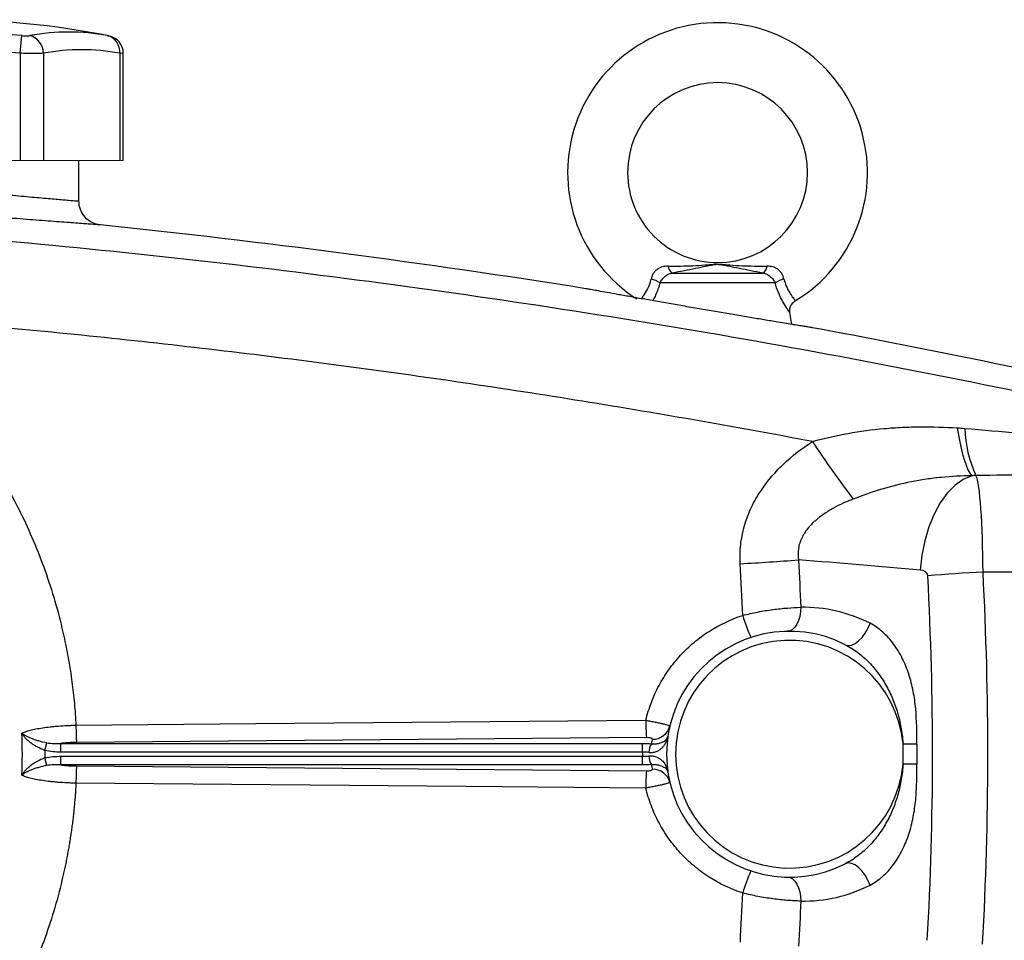
# Model space of a CAD drawing. Units: inches. Extents: x -54.3 to 42.5, y -20.5 to 32.9.
# Drawn here: x -46 to -39.5, y 4.5 to 10.5 of the extents above; entities that cross this region are included whole.
import ezdxf

# ---------------------------------------------------------------- set-up
doc = ezdxf.new("R2010")
doc.units = ezdxf.units.IN
doc.header["$MEASUREMENT"] = 0

msp = doc.modelspace()

# ---------------------------------------------------------------- linework, layer by layer
at = {"color": 7, "linetype": 'Continuous', "lineweight": 25}
for p, q in [((-45.9565, 10.3235), (-45.9457, 10.4394)), ((-45.9565, 10.3235), (-45.9565, 9.6188)), ((-45.8031, 10.3235), (-45.8031, 9.6188)), ((-45.303, 10.3235), (-45.303, 9.6188)), ((-45.2793, 9.6188), (-45.2793, 10.3221)), ((-45.5708, 9.3531), (-45.5708, 9.6188)), ((-41.6748, 8.8806), (-41.0809, 8.8806)), ((-41.0005, 8.8161), (-41.7553, 8.8161)), ((-40.8902, 8.5432), (-40.9031, 8.6203)), ((-37.4802, 6.9168), (-39.635, 6.9168)), ((-41.845, 5.8302), (-45.5865, 5.7983)), ((-45.7946, 5.7459), (-45.7813, 5.7956)), ((-45.6898, 5.7349), (-45.6898, 5.7919)), ((-45.6898, 5.7919), (-41.8699, 5.7919)), ((-41.8699, 5.7349), (-41.8699, 5.7919)), ((-40.0695, 5.7865), (-40.1603, 5.7865)), ((-40.1603, 5.6558), (-40.1603, 5.7865)), ((-40.0695, 5.7865), (-40.0695, 5.6558)), ((-45.7813, 5.6467), (-45.7946, 5.6964)), ((-45.6899, 5.6504), (-45.6899, 5.7074)), ((-45.6899, 5.7074), (-41.8699, 5.7074)), ((-41.8699, 5.7349), (-45.6898, 5.7349)), ((-41.8699, 5.6504), (-41.8699, 5.7074)), ((-41.8699, 5.6504), (-45.6899, 5.6504)), ((-45.5866, 5.644), (-41.845, 5.6121)), ((-40.0695, 5.6558), (-40.1603, 5.6558))]:
    msp.add_line(p, q, dxfattribs=at)
at = {"color": 144, "linetype": 'Continuous', "lineweight": 18}
for p, q in [((-46.9567, 9.6188), (-45.9565, 9.6188)), ((-45.9565, 9.6188), (-45.8031, 9.6188)), ((-45.8031, 9.6188), (-45.303, 9.6188)), ((-45.303, 9.6188), (-45.2793, 9.6188))]:
    msp.add_line(p, q, dxfattribs=at)
at = {"color": 7, "linetype": 'Continuous', "lineweight": 25, "flags": 128}
for points in [[(-39.805, 7.8641), (-39.7946, 7.8048), (-39.7834, 7.75), (-39.7716, 7.7004), (-39.7593, 7.6567), (-39.7466, 7.6193), (-39.7338, 7.5887), (-39.721, 7.5654), (-39.7083, 7.5495)], [(-39.7083, 7.5495), (-39.7644, 7.5255), (-39.8185, 7.4871), (-39.8694, 7.4353), (-39.9158, 7.3713), (-39.9566, 7.2966), (-39.9909, 7.2131), (-40.0177, 7.1227), (-40.0364, 7.0278), (-40.0466, 6.9304)], [(-40.8316, 6.6856), (-40.8329, 6.655), (-40.8377, 6.6257), (-40.8457, 6.5986), (-40.8565, 6.5748), (-40.8699, 6.5552), (-40.8853, 6.5405), (-40.902, 6.5314), (-40.9195, 6.5281)], [(-40.539, 6.4403), (-40.5202, 6.4353), (-40.4986, 6.4379), (-40.4754, 6.4481), (-40.4517, 6.4651), (-40.4289, 6.4882), (-40.4081, 6.5162), (-40.3905, 6.5475), (-40.3768, 6.5806)], [(-45.5903, 5.9117), (-45.3542, 5.9137), (-44.4098, 5.9217), (-41.8488, 5.9435)], [(-41.8488, 5.4988), (-42.0848, 5.5008), (-43.0292, 5.5088), (-45.5903, 5.5306)], [(-40.3768, 4.8617), (-40.3905, 4.8948), (-40.4081, 4.9261), (-40.4289, 4.954), (-40.4517, 4.9771), (-40.4754, 4.9942), (-40.4986, 5.0043), (-40.5202, 5.007), (-40.539, 5.002)], [(-40.9195, 4.9142), (-40.902, 4.9109), (-40.8853, 4.9017), (-40.8699, 4.8871), (-40.8565, 4.8675), (-40.8457, 4.8437), (-40.8377, 4.8166), (-40.8329, 4.7872), (-40.8316, 4.7567)]]:
    msp.add_lwpolyline(points, dxfattribs=at)
at = {"color": 7, "linetype": 'Continuous', "lineweight": 25}
for centre, radius, start, end in [((-46.4566, 4.9731), 5.5709, 78.80816, 101.19272), ((-41.3779, 9.54), 0.9843, 301.31581, 237.36458), ((-46.4566, 4.9731), 5.4901, 84.66042, 95.33958), ((-45.638, 9.0802), 1.3829, 79.35534, 100.64466), ((-45.9239, 10.3225), 0.1208, 0.4599, 75.41825), ((-45.4104, 10.335), 0.108, 353.86206, 75.04681), ((-45.3974, 10.322), 0.1181, 0.06009, 79.40915), ((-46.4566, 4.9731), 5.3737, 84.66042, 95.33958), ((-45.5531, 8.9932), 1.3536, 79.35534, 100.64466), ((-41.3779, 9.54), 0.5906, 270.01802, 180), ((-41.3779, 9.54), 0.5906, 180, 270.01802), ((-41.6386, 8.9348), 0.0652, 188.1895, 236.24115), ((-41.1171, 8.9348), 0.0652, 303.75885, 351.8105), ((-41.8882, 8.5879), 0.2641, 59.78402, 73.66286), ((-40.8675, 8.5879), 0.2641, 106.33714, 120.21598), ((-38.9804, 7.8808), 0.7746, 181.50368, 205.22517), ((-35.0477, 11.5393), 6.8375, 213.41036, 217.29213), ((-41.9596, 21.0999), 14.1468, 272.95958, 274.51346), ((-38.896, -7.0606), 13.9969, 93.02624, 94.51482), ((-40.8147, 5.7211), 0.9646, 63.00112, 91.0023), ((-40.2658, 6.9052), 0.9857, 196.0645, 205.0748), ((-40.9054, 5.7211), 0.8071, 63.00112, 296.99888), ((-40.9054, 5.7211), 0.748, 5.01457, 354.98543), ((-40.3203, 5.9374), 1.5285, 179.7725, 184.02116), ((-41.8024, 5.9345), 0.1149, 268.25326, 345.95274), ((-40.9054, 5.607), 0.9252, 166.7153, 168.60557), ((-41.7237, 5.7348), 0.1044, 148.17105, 180.96872), ((-40.9054, 5.7211), 0.9646, 179.18378, 180.81622), ((-41.7237, 5.7075), 0.1044, 179.03128, 211.82895), ((-40.9054, 5.8352), 0.9252, 191.39443, 193.2847), ((-40.3203, 5.5049), 1.5285, 175.97884, 180.2275), ((-41.8024, 5.5078), 0.1149, 14.04726, 91.74674), ((-40.2658, 4.5371), 0.9857, 154.9252, 163.9355), ((-40.8147, 5.7211), 0.9646, 268.9977, 296.99888)]:
    msp.add_arc(centre, radius, start, end, dxfattribs=at)
for centre, major_axis, ratio, start_param, end_param in [((-39.6908, 6.8914), (0, 0.6693), 0.083475, 4.75036, 6.109859), ((-45.5811, -23.6883), (43.8015, 0), 0.704682, 1.444103, 1.462488), ((-40.0537, 6.8914), (0.0559, 0), 0.704682, 0.037971, 1.444103), ((-83.7678, 5.7211), (43.8015, 0), 0.704682, 6.243584, 6.321157), ((-83.4049, 5.7211), (43.8015, 0), 0.719064, 6.243584, 6.321157)]:
    msp.add_ellipse(centre, major_axis=major_axis, ratio=ratio, start_param=start_param, end_param=end_param, dxfattribs=at)
for points, knots in [([(-45.9457, 10.4394), (-45.9404, 10.4389), (-45.9352, 10.4385), (-45.925, 10.438), (-45.9201, 10.4379), (-45.911, 10.4379), (-45.9067, 10.438), (-45.8993, 10.4385), (-45.8961, 10.4389), (-45.8935, 10.4394)], [0, 0, 0, 0, 0.25, 0.25, 0.5, 0.5, 0.75, 0.75, 1, 1, 1, 1]), ([(-45.8031, 10.3235), (-45.8109, 10.323), (-45.8203, 10.3226), (-45.8367, 10.3223), (-45.8426, 10.3222), (-45.8548, 10.322), (-45.8612, 10.322), (-45.8812, 10.322), (-45.8958, 10.3221), (-45.9255, 10.3226), (-45.9409, 10.323), (-45.9565, 10.3235)], [0, 0, 0, 0, 0.25, 0.25, 0.375, 0.375, 0.5, 0.5, 0.75, 0.75, 1, 1, 1, 1]), ([(-47.3424, 9.5324), (-47.3424, 9.5324), (-47.3367, 9.5317), (-47.3197, 9.5297), (-47.3127, 9.5288), (-47.2957, 9.5268), (-47.2858, 9.5257), (-47.2523, 9.5217), (-47.225, 9.5185), (-47.1848, 9.5138), (-47.1764, 9.5129), (-47.159, 9.5109), (-47.15, 9.5098), (-47.1222, 9.5066), (-47.1027, 9.5044), (-47.0414, 9.4974), (-46.9968, 9.4924), (-46.9363, 9.4856), (-46.924, 9.4843), (-46.899, 9.4815), (-46.8864, 9.4801), (-46.8481, 9.4759), (-46.796, 9.4703), (-46.7418, 9.4644), (-46.7003, 9.46), (-46.6863, 9.4585), (-46.6581, 9.4556), (-46.6438, 9.4541), (-46.5726, 9.4466), (-46.5153, 9.4407), (-46.4289, 9.432), (-46.4, 9.4291), (-46.3565, 9.4247), (-46.342, 9.4233), (-46.3133, 9.4205), (-46.299, 9.4191), (-46.2281, 9.4121), (-46.173, 9.4069), (-46.0926, 9.3993), (-46.0661, 9.3968), (-46.0148, 9.392), (-45.9899, 9.3897), (-45.9179, 9.3832), (-45.8731, 9.3791), (-45.8109, 9.3736), (-45.7913, 9.3719), (-45.7545, 9.3687), (-45.7372, 9.3672), (-45.705, 9.3644), (-45.6901, 9.3631), (-45.6625, 9.3608), (-45.6499, 9.3597), (-45.6163, 9.3569), (-45.5995, 9.3555), (-45.5824, 9.354), (-45.578, 9.3537), (-45.5722, 9.3532), (-45.5708, 9.3531), (-45.5708, 9.3531)], [0, 0, 0, 0, 0.0625, 0.0625, 0.09375, 0.09375, 0.125, 0.125, 0.1875, 0.1875, 0.203125, 0.203125, 0.21875, 0.21875, 0.25, 0.25, 0.3125, 0.3125, 0.328125, 0.328125, 0.34375, 0.34375, 0.375, 0.40625, 0.40625, 0.421875, 0.421875, 0.4375, 0.4375, 0.5, 0.5, 0.53125, 0.53125, 0.546875, 0.546875, 0.5625, 0.5625, 0.625, 0.625, 0.65625, 0.65625, 0.6875, 0.6875, 0.75, 0.75, 0.78125, 0.78125, 0.8125, 0.8125, 0.84375, 0.84375, 0.875, 0.875, 0.9375, 0.9375, 0.96875, 0.96875, 1, 1, 1, 1]), ([(-45.4296, 9.1964), (-45.4296, 9.1964), (-45.4313, 9.1966), (-45.4381, 9.197), (-45.4432, 9.1974), (-45.4633, 9.1988), (-45.4831, 9.2002), (-45.5225, 9.2031), (-45.5374, 9.2041), (-45.5698, 9.2065), (-45.5873, 9.2078), (-45.6252, 9.2105), (-45.6454, 9.212), (-45.6887, 9.2152), (-45.7117, 9.217), (-45.7847, 9.2225), (-45.8374, 9.2265), (-45.922, 9.233), (-45.9511, 9.2353), (-45.9963, 9.2389), (-46.0117, 9.2401), (-46.0427, 9.2426), (-46.0583, 9.2438), (-46.1369, 9.2501), (-46.2017, 9.2554), (-46.2849, 9.2623), (-46.3016, 9.2637), (-46.3354, 9.2665), (-46.3524, 9.2679), (-46.4034, 9.2722), (-46.4373, 9.2751), (-46.5388, 9.2839), (-46.6061, 9.2897), (-46.6898, 9.2972), (-46.7065, 9.2987), (-46.7396, 9.3016), (-46.756, 9.3031), (-46.8048, 9.3075), (-46.8685, 9.3133), (-46.9297, 9.319), (-46.9746, 9.3232), (-46.9895, 9.3245), (-47.0188, 9.3273), (-47.0333, 9.3287), (-47.1044, 9.3354), (-47.1568, 9.3404), (-47.2288, 9.3473), (-47.2518, 9.3496), (-47.2844, 9.3528), (-47.295, 9.3538), (-47.3154, 9.3558), (-47.3253, 9.3568), (-47.3726, 9.3614), (-47.4047, 9.3646), (-47.444, 9.3686), (-47.4557, 9.3697), (-47.4756, 9.3717), (-47.4839, 9.3726), (-47.4972, 9.3739), (-47.5022, 9.3744), (-47.5089, 9.3751), (-47.5106, 9.3753), (-47.5106, 9.3753)], [0, 0, 0, 0, 0.03125, 0.03125, 0.0625, 0.0625, 0.125, 0.125, 0.15625, 0.15625, 0.1875, 0.1875, 0.21875, 0.21875, 0.25, 0.25, 0.3125, 0.3125, 0.34375, 0.34375, 0.359375, 0.359375, 0.375, 0.375, 0.4375, 0.4375, 0.453125, 0.453125, 0.46875, 0.46875, 0.5, 0.5, 0.5625, 0.5625, 0.578125, 0.578125, 0.59375, 0.59375, 0.625, 0.65625, 0.65625, 0.671875, 0.671875, 0.6875, 0.6875, 0.75, 0.75, 0.78125, 0.78125, 0.796875, 0.796875, 0.8125, 0.8125, 0.875, 0.875, 0.90625, 0.90625, 0.9375, 0.9375, 0.96875, 0.96875, 1, 1, 1, 1]), ([(-45.4296, 9.1964), (-45.4487, 9.1984), (-45.4675, 9.204), (-45.5018, 9.2214), (-45.5174, 9.2333), (-45.5432, 9.2619), (-45.5534, 9.2786), (-45.5672, 9.3146), (-45.5708, 9.3338), (-45.5708, 9.3531)], [0, 0, 0, 0, 0.25, 0.25, 0.5, 0.5, 0.75, 0.75, 1, 1, 1, 1]), ([(-47.6627, 9.2153), (-47.2353, 9.1885), (-46.8082, 9.1569), (-45.9547, 9.0844), (-45.5284, 9.0435), (-44.6769, 8.9524), (-44.2517, 8.9021), (-43.4024, 8.7923), (-42.9782, 8.7327), (-41.7079, 8.5401), (-40.8643, 8.3933), (-39.6035, 8.1455), (-39.1841, 8.0583), (-38.3475, 7.8748), (-37.9302, 7.7786), (-37.5139, 7.6778)], [0, 0, 0, 0, 0.125, 0.125, 0.25, 0.25, 0.375, 0.375, 0.5, 0.5, 0.75, 0.75, 0.875, 0.875, 1, 1, 1, 1]), ([(-41.7031, 8.9255), (-41.7094, 8.9255), (-41.7156, 8.9252), (-41.728, 8.9237), (-41.7341, 8.9225), (-41.746, 8.9191), (-41.7518, 8.917), (-41.7629, 8.9117), (-41.7684, 8.9085), (-41.7786, 8.901), (-41.7834, 8.8968), (-41.7921, 8.8875), (-41.7961, 8.8823), (-41.803, 8.8713), (-41.8059, 8.8656), (-41.8106, 8.8538), (-41.8125, 8.8476), (-41.8139, 8.8413)], [0, 0, 0, 0, 0.125, 0.125, 0.25, 0.25, 0.375, 0.375, 0.5, 0.5, 0.625, 0.625, 0.75, 0.75, 0.875, 0.875, 1, 1, 1, 1]), ([(-41.7031, 8.9255), (-41.6477, 8.9256), (-41.5936, 8.9264), (-41.5137, 8.93), (-41.4873, 8.9316), (-41.4478, 8.9346), (-41.4346, 8.9357), (-41.4145, 8.9372), (-41.4078, 8.9377), (-41.3939, 8.9384), (-41.3867, 8.9387), (-41.3722, 8.9388), (-41.365, 8.9386), (-41.3509, 8.9379), (-41.3441, 8.9374), (-41.3238, 8.9359), (-41.3105, 8.9348), (-41.2706, 8.9318), (-41.2439, 8.9301), (-41.1633, 8.9264), (-41.1086, 8.9256), (-41.0526, 8.9255)], [0, 0, 0, 0, 0.25, 0.25, 0.375, 0.375, 0.4375, 0.4375, 0.46875, 0.46875, 0.5, 0.5, 0.53125, 0.53125, 0.5625, 0.5625, 0.625, 0.625, 0.75, 0.75, 1, 1, 1, 1]), ([(-41.0809, 8.8806), (-41.1346, 8.8904), (-41.1858, 8.9003), (-41.2589, 8.9149), (-41.2826, 8.9198), (-41.3175, 8.9269), (-41.3291, 8.9292), (-41.3467, 8.9324), (-41.3526, 8.9334), (-41.3621, 8.9347), (-41.3654, 8.9351), (-41.3722, 8.9356), (-41.3759, 8.9358), (-41.3831, 8.9357), (-41.3866, 8.9354), (-41.3934, 8.9348), (-41.3965, 8.9343), (-41.4058, 8.933), (-41.4116, 8.932), (-41.429, 8.9287), (-41.4404, 8.9264), (-41.4751, 8.9194), (-41.4987, 8.9146), (-41.5471, 8.9049), (-41.5718, 8.9), (-41.6224, 8.8903), (-41.6483, 8.8855), (-41.6748, 8.8806)], [0, 0, 0, 0, 0.25, 0.25, 0.375, 0.375, 0.4375, 0.4375, 0.46875, 0.46875, 0.484375, 0.484375, 0.5, 0.5, 0.515625, 0.515625, 0.53125, 0.53125, 0.5625, 0.5625, 0.625, 0.625, 0.75, 0.75, 0.875, 0.875, 1, 1, 1, 1]), ([(-40.9418, 8.8413), (-40.9432, 8.8476), (-40.9451, 8.8537), (-40.9499, 8.8657), (-40.9528, 8.8715), (-40.9597, 8.8823), (-40.9636, 8.8874), (-40.9724, 8.8969), (-40.9772, 8.9011), (-40.9874, 8.9085), (-40.9927, 8.9117), (-41.004, 8.917), (-41.01, 8.9192), (-41.0278, 8.9242), (-41.0401, 8.9255), (-41.0526, 8.9255)], [0, 0, 0, 0, 0.125, 0.125, 0.25, 0.25, 0.375, 0.375, 0.5, 0.5, 0.625, 0.625, 0.75, 0.75, 1, 1, 1, 1]), ([(-41.7553, 8.8161), (-41.7519, 8.824), (-41.7475, 8.8316), (-41.7368, 8.846), (-41.7306, 8.8527), (-41.7202, 8.8614), (-41.7165, 8.8641), (-41.7089, 8.869), (-41.7049, 8.8711), (-41.6927, 8.8767), (-41.6839, 8.8793), (-41.6748, 8.8806)], [0, 0, 0, 0, 0.25, 0.25, 0.5, 0.5, 0.625, 0.625, 0.75, 0.75, 1, 1, 1, 1]), ([(-41.0809, 8.8806), (-41.0719, 8.8793), (-41.0632, 8.8768), (-41.0468, 8.8693), (-41.0392, 8.8644), (-41.0287, 8.8557), (-41.0254, 8.8525), (-41.0192, 8.8459), (-41.0163, 8.8425), (-41.0084, 8.8318), (-41.0039, 8.824), (-41.0005, 8.8161)], [0, 0, 0, 0, 0.25, 0.25, 0.5, 0.5, 0.625, 0.625, 0.75, 0.75, 1, 1, 1, 1]), ([(-40.9961, 8.5606), (-41.0097, 8.5629), (-41.0237, 8.5652), (-41.0525, 8.57), (-41.0674, 8.5725), (-41.1129, 8.5801), (-41.1442, 8.5854), (-41.2088, 8.5962), (-41.242, 8.6019), (-41.2934, 8.6106), (-41.3107, 8.6135), (-41.3455, 8.6194), (-41.3629, 8.6224), (-41.4153, 8.6314), (-41.4504, 8.6374), (-41.5034, 8.6466), (-41.5211, 8.6496), (-41.5566, 8.6558), (-41.5744, 8.6589), (-41.6621, 8.6741), (-41.7299, 8.686), (-41.8116, 8.7004), (-41.8277, 8.7032), (-41.8591, 8.7088), (-41.8744, 8.7115), (-41.9195, 8.7195), (-41.9482, 8.7247), (-41.9891, 8.732), (-42.0024, 8.7344), (-42.0283, 8.739), (-42.0407, 8.7412), (-42.0765, 8.7477), (-42.0983, 8.7516), (-42.1378, 8.7587), (-42.1555, 8.7619), (-42.1866, 8.7676), (-42.1995, 8.7699), (-42.2204, 8.7737), (-42.2283, 8.7752), (-42.2363, 8.7766), (-42.2384, 8.777), (-42.2404, 8.7774), (-42.2409, 8.7775), (-42.2414, 8.7776), (-42.2416, 8.7776), (-42.2417, 8.7776), (-42.2418, 8.7776), (-42.2418, 8.7776)], [0, 0, 0, 0, 0.03125, 0.03125, 0.0625, 0.0625, 0.125, 0.125, 0.1875, 0.1875, 0.21875, 0.21875, 0.25, 0.25, 0.3125, 0.3125, 0.34375, 0.34375, 0.375, 0.375, 0.5, 0.5, 0.53125, 0.53125, 0.5625, 0.5625, 0.625, 0.625, 0.65625, 0.65625, 0.6875, 0.6875, 0.75, 0.75, 0.8125, 0.8125, 0.875, 0.875, 0.9375, 0.9375, 0.96875, 0.96875, 0.984375, 0.984375, 0.992188, 0.992188, 1, 1, 1, 1]), ([(-40.9024, 8.6203), (-40.9031, 8.6247), (-40.9052, 8.6381), (-40.8999, 8.6608), (-40.8868, 8.6843), (-40.8724, 8.6942), (-40.8657, 8.6987)], [0, 0, 0, 0, 0.144018, 0.438571, 0.739782, 1, 1, 1, 1]), ([(-47.0294, 8.6029), (-47.0192, 8.5952), (-46.999, 8.58), (-46.969, 8.5567), (-46.9393, 8.5332), (-46.9098, 8.5094), (-46.8806, 8.4853), (-46.8517, 8.461), (-46.8231, 8.4363), (-46.7947, 8.4113), (-46.7666, 8.3861), (-46.7388, 8.3606), (-46.7112, 8.3348), (-46.684, 8.3086), (-46.657, 8.2823), (-46.6302, 8.2556), (-46.6038, 8.2286), (-46.5776, 8.2013), (-46.5517, 8.1738), (-46.526, 8.146), (-46.5007, 8.1179), (-46.4756, 8.0894), (-46.4507, 8.0607), (-46.3893, 7.9882), (-46.295, 7.8689), (-46.1752, 7.6977), (-46.0655, 7.5198), (-45.9662, 7.3356), (-45.8776, 7.1458), (-45.8002, 6.9512), (-45.7344, 6.7525), (-45.6921, 6.5945), (-45.666, 6.4795), (-45.6515, 6.4091), (-45.6385, 6.3386), (-45.6268, 6.2678), (-45.6166, 6.1969), (-45.6078, 6.1258), (-45.6005, 6.0546), (-45.5945, 5.9832), (-45.5917, 5.9355), (-45.5903, 5.9117)], [0, 0, 0, 0, 0.012057, 0.0241, 0.036131, 0.048152, 0.060164, 0.072167, 0.084164, 0.096156, 0.108143, 0.120128, 0.132112, 0.144096, 0.15608, 0.168068, 0.18006, 0.192056, 0.20406, 0.216071, 0.228092, 0.240123, 0.252167, 0.264223, 0.330681, 0.396899, 0.463098, 0.529502, 0.596082, 0.662416, 0.728728, 0.795241, 0.818084, 0.840884, 0.863649, 0.886388, 0.909109, 0.931822, 0.954536, 0.977259, 1, 1, 1, 1]), ([(-40.7553, 7.7743), (-41.2738, 7.8723), (-41.7935, 7.9631), (-42.8355, 8.1303), (-43.3578, 8.2067), (-44.4039, 8.3449), (-44.9279, 8.4068), (-45.9775, 8.5158), (-46.5032, 8.563), (-47.0294, 8.6029)], [0, 0, 0, 0, 0.25, 0.25, 0.5, 0.5, 0.75, 0.75, 1, 1, 1, 1]), ([(-40.7552, 8.5215), (-40.7552, 8.5215), (-40.7555, 8.5215), (-40.7566, 8.5217), (-40.7575, 8.5218), (-40.761, 8.5224), (-40.7645, 8.5229), (-40.774, 8.5244), (-40.7801, 8.5254), (-40.7948, 8.5277), (-40.8034, 8.5291), (-40.8234, 8.5323), (-40.8348, 8.5342), (-40.8539, 8.5373), (-40.8607, 8.5384), (-40.8748, 8.5407), (-40.8822, 8.5419), (-40.9204, 8.5481), (-40.9558, 8.5539), (-40.9961, 8.5606)], [0, 0, 0, 0, 0.0625, 0.0625, 0.125, 0.125, 0.25, 0.25, 0.375, 0.375, 0.5, 0.5, 0.625, 0.625, 0.6875, 0.6875, 0.75, 0.75, 1, 1, 1, 1]), ([(-40.7553, 7.7743), (-40.6776, 7.7956), (-40.5996, 7.8135), (-40.4427, 7.8419), (-40.3637, 7.8524), (-40.2445, 7.863), (-40.2046, 7.8657), (-40.1247, 7.8694), (-40.0848, 7.8705), (-39.965, 7.8714), (-39.885, 7.869), (-39.805, 7.8641)], [0, 0, 0, 0, 0.25, 0.25, 0.5, 0.5, 0.625, 0.625, 0.75, 0.75, 1, 1, 1, 1]), ([(-41.2292, 6.972), (-41.2314, 7.0131), (-41.2303, 7.0545), (-41.2215, 7.1355), (-41.2138, 7.1753), (-41.1975, 7.2341), (-41.1913, 7.2535), (-41.1772, 7.292), (-41.1694, 7.3111), (-41.1441, 7.3668), (-41.1246, 7.4023), (-41.0809, 7.4706), (-41.0568, 7.5033), (-41.0042, 7.5662), (-40.9762, 7.5959), (-40.8881, 7.68), (-40.8239, 7.7297), (-40.7553, 7.7743)], [0, 0, 0, 0, 0.125, 0.125, 0.25, 0.25, 0.3125, 0.3125, 0.375, 0.375, 0.5, 0.5, 0.625, 0.625, 0.75, 0.75, 1, 1, 1, 1]), ([(-39.7083, 7.5495), (-39.7749, 7.5487), (-39.8415, 7.5453), (-39.9411, 7.5355), (-39.9743, 7.5315), (-40.0405, 7.5218), (-40.0735, 7.5161), (-40.1717, 7.4967), (-40.2362, 7.4805), (-40.3632, 7.4424), (-40.4257, 7.4205), (-40.4873, 7.3966)], [0, 0, 0, 0, 0.25, 0.25, 0.375, 0.375, 0.5, 0.5, 0.75, 0.75, 1, 1, 1, 1]), ([(-40.4873, 7.3966), (-40.532, 7.3793), (-40.5755, 7.3596), (-40.6382, 7.3249), (-40.6587, 7.3125), (-40.6984, 7.2853), (-40.7178, 7.2705), (-40.7449, 7.2464), (-40.7537, 7.238), (-40.7706, 7.2205), (-40.7787, 7.2113), (-40.7939, 7.1923), (-40.801, 7.1824), (-40.8141, 7.1617), (-40.8201, 7.1509), (-40.8305, 7.1289), (-40.835, 7.1176), (-40.8422, 7.0943), (-40.845, 7.0823), (-40.8504, 7.0459), (-40.8501, 7.0212), (-40.8463, 6.997)], [0, 0, 0, 0, 0.25, 0.25, 0.375, 0.375, 0.5, 0.5, 0.5625, 0.5625, 0.625, 0.625, 0.6875, 0.6875, 0.75, 0.75, 0.8125, 0.8125, 0.875, 0.875, 1, 1, 1, 1]), ([(-41.213, 6.6324), (-41.1964, 6.6367), (-41.1796, 6.6407), (-41.1463, 6.6482), (-41.1297, 6.6516), (-41.08, 6.6612), (-41.0471, 6.6665), (-40.9981, 6.673), (-40.982, 6.6749), (-40.9503, 6.6783), (-40.9348, 6.6797), (-40.889, 6.6833), (-40.8597, 6.6848), (-40.8316, 6.6856)], [0, 0, 0, 0, 0.125, 0.125, 0.25, 0.25, 0.5, 0.5, 0.625, 0.625, 0.75, 0.75, 1, 1, 1, 1]), ([(-41.8488, 5.9435), (-41.8392, 5.9835), (-41.8271, 6.0226), (-41.7982, 6.0986), (-41.7814, 6.1356), (-41.7526, 6.1895), (-41.7424, 6.2072), (-41.7208, 6.2421), (-41.7093, 6.2593), (-41.6737, 6.3093), (-41.648, 6.3409), (-41.5929, 6.4006), (-41.5635, 6.4286), (-41.5165, 6.4681), (-41.5003, 6.4808), (-41.4672, 6.5051), (-41.4503, 6.5167), (-41.3646, 6.5717), (-41.2913, 6.6067), (-41.213, 6.6324)], [0, 0, 0, 0, 0.125, 0.125, 0.25, 0.25, 0.3125, 0.3125, 0.375, 0.375, 0.5, 0.5, 0.625, 0.625, 0.6875, 0.6875, 0.75, 0.75, 1, 1, 1, 1]), ([(-40.0695, 5.7865), (-40.0695, 5.8644), (-40.0699, 5.9421), (-40.0806, 6.0576), (-40.0858, 6.0959), (-40.0968, 6.1529), (-40.1011, 6.1719), (-40.1107, 6.2093), (-40.116, 6.2277), (-40.1338, 6.2821), (-40.148, 6.317), (-40.1732, 6.3673), (-40.1822, 6.3837), (-40.2013, 6.415), (-40.2114, 6.4301), (-40.2329, 6.459), (-40.2442, 6.4729), (-40.2681, 6.4993), (-40.2806, 6.5116), (-40.3193, 6.546), (-40.347, 6.5654), (-40.3768, 6.5806)], [0, 0, 0, 0, 0.25, 0.25, 0.375, 0.375, 0.4375, 0.4375, 0.5, 0.5, 0.625, 0.625, 0.6875, 0.6875, 0.75, 0.75, 0.8125, 0.8125, 0.875, 0.875, 1, 1, 1, 1]), ([(-40.539, 6.4403), (-40.51, 6.4255), (-40.4825, 6.408), (-40.4434, 6.3785), (-40.4307, 6.368), (-40.4061, 6.3463), (-40.3943, 6.3349), (-40.3601, 6.2996), (-40.3388, 6.2742), (-40.2999, 6.221), (-40.2823, 6.1931), (-40.2584, 6.1497), (-40.2509, 6.1349), (-40.2367, 6.105), (-40.2302, 6.0899), (-40.2118, 6.0441), (-40.2013, 6.0131), (-40.1839, 5.9499), (-40.1769, 5.9178), (-40.1661, 5.8527), (-40.1624, 5.8196), (-40.1603, 5.7865)], [0, 0, 0, 0, 0.125, 0.125, 0.1875, 0.1875, 0.25, 0.25, 0.375, 0.375, 0.5, 0.5, 0.5625, 0.5625, 0.625, 0.625, 0.75, 0.75, 0.875, 0.875, 1, 1, 1, 1]), ([(-45.9454, 5.8591), (-45.9388, 5.8625), (-45.931, 5.8658), (-45.9126, 5.8723), (-45.9021, 5.8754), (-45.879, 5.8813), (-45.8664, 5.8842), (-45.8389, 5.8895), (-45.8239, 5.8921), (-45.7925, 5.8968), (-45.7761, 5.8989), (-45.7503, 5.9018), (-45.7415, 5.9027), (-45.7235, 5.9044), (-45.7143, 5.9052), (-45.6865, 5.9074), (-45.6677, 5.9086), (-45.639, 5.9101), (-45.6294, 5.9105), (-45.6099, 5.9112), (-45.6001, 5.9114), (-45.5903, 5.9117)], [0, 0, 0, 0, 0.125, 0.125, 0.25, 0.25, 0.375, 0.375, 0.5, 0.5, 0.625, 0.625, 0.6875, 0.6875, 0.75, 0.75, 0.875, 0.875, 0.9375, 0.9375, 1, 1, 1, 1]), ([(-45.5903, 5.9117), (-45.5902, 5.8988), (-45.59, 5.886), (-45.5895, 5.8618), (-45.5892, 5.8503), (-45.5886, 5.83), (-45.5882, 5.8212), (-45.5874, 5.807), (-45.587, 5.8016), (-45.5865, 5.7983)], [0, 0, 0, 0, 0.25, 0.25, 0.5, 0.5, 0.75, 0.75, 1, 1, 1, 1]), ([(-41.8488, 5.9435), (-41.8383, 5.9416), (-41.828, 5.9398), (-41.8077, 5.9359), (-41.7976, 5.9339), (-41.7784, 5.93), (-41.7693, 5.9281), (-41.7519, 5.9243), (-41.7439, 5.9225), (-41.7293, 5.919), (-41.7226, 5.9174), (-41.7112, 5.9144), (-41.7063, 5.913), (-41.6985, 5.9106), (-41.6956, 5.9095), (-41.6917, 5.9078), (-41.6908, 5.9071), (-41.6909, 5.9066)], [0, 0, 0, 0, 0.125, 0.125, 0.25, 0.25, 0.375, 0.375, 0.5, 0.5, 0.625, 0.625, 0.75, 0.75, 0.875, 0.875, 1, 1, 1, 1]), ([(-45.7813, 5.7956), (-45.8002, 5.799), (-45.818, 5.8031), (-45.8435, 5.8102), (-45.8517, 5.8127), (-45.8675, 5.8179), (-45.8749, 5.8206), (-45.8891, 5.8261), (-45.8959, 5.829), (-45.9084, 5.8348), (-45.9142, 5.8378), (-45.9248, 5.8437), (-45.9296, 5.8468), (-45.9361, 5.8514), (-45.9382, 5.8529), (-45.942, 5.856), (-45.9438, 5.8576), (-45.9454, 5.8591)], [0, 0, 0, 0, 0.25, 0.25, 0.375, 0.375, 0.5, 0.5, 0.625, 0.625, 0.75, 0.75, 0.875, 0.875, 0.9375, 0.9375, 1, 1, 1, 1]), ([(-45.7946, 5.7459), (-45.8124, 5.7524), (-45.8291, 5.7602), (-45.8527, 5.7731), (-45.8604, 5.7777), (-45.8749, 5.787), (-45.8818, 5.7918), (-45.8948, 5.8017), (-45.9009, 5.8067), (-45.9123, 5.8169), (-45.9175, 5.8221), (-45.9271, 5.8325), (-45.9314, 5.8378), (-45.9372, 5.8458), (-45.939, 5.8484), (-45.9424, 5.8538), (-45.944, 5.8565), (-45.9454, 5.8591)], [0, 0, 0, 0, 0.25, 0.25, 0.375, 0.375, 0.5, 0.5, 0.625, 0.625, 0.75, 0.75, 0.875, 0.875, 0.9375, 0.9375, 1, 1, 1, 1]), ([(-41.8059, 5.8197), (-41.8055, 5.821), (-41.8062, 5.8224), (-41.8098, 5.825), (-41.8126, 5.8262), (-41.8199, 5.8282), (-41.8244, 5.829), (-41.8343, 5.83), (-41.8396, 5.8302), (-41.845, 5.8302)], [0, 0, 0, 0, 0.25, 0.25, 0.5, 0.5, 0.75, 0.75, 1, 1, 1, 1]), ([(-41.8281, 5.733), (-41.8183, 5.732), (-41.8089, 5.7324), (-41.7909, 5.7352), (-41.7825, 5.7378), (-41.7673, 5.7443), (-41.7603, 5.7484), (-41.7479, 5.7575), (-41.7425, 5.7625), (-41.7327, 5.7733), (-41.7283, 5.779), (-41.7207, 5.7909), (-41.7175, 5.797), (-41.7119, 5.8096), (-41.7096, 5.816), (-41.7058, 5.8291), (-41.7044, 5.8358), (-41.7033, 5.8425)], [0, 0, 0, 0, 0.125, 0.125, 0.25, 0.25, 0.375, 0.375, 0.5, 0.5, 0.625, 0.625, 0.75, 0.75, 0.875, 0.875, 1, 1, 1, 1]), ([(-41.8124, 5.7898), (-41.8029, 5.7888), (-41.7941, 5.7887), (-41.7776, 5.7898), (-41.7701, 5.7909), (-41.7566, 5.794), (-41.7504, 5.796), (-41.7396, 5.8004), (-41.7349, 5.8028), (-41.7264, 5.8081), (-41.7227, 5.8109), (-41.7164, 5.8167), (-41.7137, 5.8197), (-41.7093, 5.8259), (-41.7075, 5.8291), (-41.7048, 5.8357), (-41.7039, 5.8391), (-41.7033, 5.8425)], [0, 0, 0, 0, 0.125, 0.125, 0.25, 0.25, 0.375, 0.375, 0.5, 0.5, 0.625, 0.625, 0.75, 0.75, 0.875, 0.875, 1, 1, 1, 1]), ([(-45.7813, 5.7956), (-45.7661, 5.7929), (-45.7509, 5.7918), (-45.7204, 5.791), (-45.7052, 5.7914), (-45.6898, 5.7919)], [0, 0, 0, 0, 0.5, 0.5, 1, 1, 1, 1]), ([(-45.5865, 5.7983), (-45.6045, 5.7981), (-45.6221, 5.7975), (-45.648, 5.7959), (-45.6565, 5.7953), (-45.6734, 5.7938), (-45.6818, 5.7929), (-45.6898, 5.7919)], [0, 0, 0, 0, 0.5, 0.5, 0.75, 0.75, 1, 1, 1, 1]), ([(-45.7946, 5.6964), (-45.8124, 5.6898), (-45.8291, 5.6821), (-45.8528, 5.6692), (-45.8605, 5.6646), (-45.8749, 5.6553), (-45.8818, 5.6505), (-45.8948, 5.6406), (-45.901, 5.6356), (-45.9123, 5.6254), (-45.9175, 5.6202), (-45.9271, 5.6098), (-45.9314, 5.6045), (-45.9372, 5.5966), (-45.939, 5.5939), (-45.9424, 5.5885), (-45.944, 5.5858), (-45.9454, 5.5832)], [0, 0, 0, 0, 0.25, 0.25, 0.375, 0.375, 0.5, 0.5, 0.625, 0.625, 0.75, 0.75, 0.875, 0.875, 0.9375, 0.9375, 1, 1, 1, 1]), ([(-41.8281, 5.7093), (-41.8183, 5.7102), (-41.8089, 5.7099), (-41.7954, 5.7078), (-41.791, 5.7068), (-41.7827, 5.7043), (-41.7787, 5.7029), (-41.7673, 5.6979), (-41.7604, 5.6939), (-41.7479, 5.6847), (-41.7424, 5.6797), (-41.7277, 5.6636), (-41.7202, 5.6515), (-41.7119, 5.6326), (-41.7096, 5.6262), (-41.7058, 5.6131), (-41.7043, 5.6065), (-41.7033, 5.5998)], [0, 0, 0, 0, 0.125, 0.125, 0.1875, 0.1875, 0.25, 0.25, 0.375, 0.375, 0.5, 0.5, 0.75, 0.75, 0.875, 0.875, 1, 1, 1, 1]), ([(-45.7813, 5.6467), (-45.8002, 5.6433), (-45.818, 5.6392), (-45.8435, 5.6321), (-45.8518, 5.6296), (-45.8675, 5.6244), (-45.875, 5.6217), (-45.8891, 5.6162), (-45.8959, 5.6133), (-45.9084, 5.6075), (-45.9142, 5.6045), (-45.9248, 5.5986), (-45.9296, 5.5955), (-45.9361, 5.5909), (-45.9382, 5.5894), (-45.942, 5.5863), (-45.9438, 5.5847), (-45.9454, 5.5832)], [0, 0, 0, 0, 0.25, 0.25, 0.375, 0.375, 0.5, 0.5, 0.625, 0.625, 0.75, 0.75, 0.875, 0.875, 0.9375, 0.9375, 1, 1, 1, 1]), ([(-45.6899, 5.6504), (-45.7052, 5.6509), (-45.7205, 5.6512), (-45.751, 5.6505), (-45.7662, 5.6494), (-45.7813, 5.6467)], [0, 0, 0, 0, 0.5, 0.5, 1, 1, 1, 1]), ([(-45.6899, 5.6504), (-45.6818, 5.6494), (-45.6734, 5.6485), (-45.6566, 5.647), (-45.648, 5.6463), (-45.6222, 5.6447), (-45.6046, 5.6441), (-45.5866, 5.644)], [0, 0, 0, 0, 0.25, 0.25, 0.5, 0.5, 1, 1, 1, 1]), ([(-45.5866, 5.644), (-45.587, 5.6407), (-45.5874, 5.6353), (-45.5882, 5.6211), (-45.5886, 5.6122), (-45.5893, 5.5919), (-45.5896, 5.5805), (-45.59, 5.5562), (-45.5902, 5.5434), (-45.5903, 5.5306)], [0, 0, 0, 0, 0.25, 0.25, 0.5, 0.5, 0.75, 0.75, 1, 1, 1, 1]), ([(-41.8124, 5.6524), (-41.8029, 5.6534), (-41.7942, 5.6535), (-41.7778, 5.6525), (-41.7702, 5.6513), (-41.7566, 5.6483), (-41.7505, 5.6463), (-41.7396, 5.6419), (-41.7349, 5.6395), (-41.7222, 5.6316), (-41.7159, 5.6257), (-41.7093, 5.6163), (-41.7075, 5.6131), (-41.7048, 5.6066), (-41.7038, 5.6032), (-41.7033, 5.5998)], [0, 0, 0, 0, 0.125, 0.125, 0.25, 0.25, 0.375, 0.375, 0.5, 0.5, 0.75, 0.75, 0.875, 0.875, 1, 1, 1, 1]), ([(-40.1603, 5.6558), (-40.1624, 5.6226), (-40.1661, 5.5896), (-40.1768, 5.5248), (-40.1838, 5.4929), (-40.2011, 5.4299), (-40.2115, 5.399), (-40.2298, 5.3533), (-40.2363, 5.3382), (-40.2504, 5.3083), (-40.258, 5.2934), (-40.2819, 5.2497), (-40.2996, 5.2217), (-40.3287, 5.1818), (-40.3389, 5.1688), (-40.3601, 5.1435), (-40.3712, 5.1312), (-40.4056, 5.0957), (-40.43, 5.0739), (-40.4821, 5.0345), (-40.5099, 5.0168), (-40.539, 5.002)], [0, 0, 0, 0, 0.125, 0.125, 0.25, 0.25, 0.375, 0.375, 0.4375, 0.4375, 0.5, 0.5, 0.625, 0.625, 0.6875, 0.6875, 0.75, 0.75, 0.875, 0.875, 1, 1, 1, 1]), ([(-40.3768, 4.8617), (-40.3619, 4.8693), (-40.3475, 4.878), (-40.3195, 4.8974), (-40.3059, 4.9081), (-40.2672, 4.9426), (-40.2437, 4.9686), (-40.2117, 5.0118), (-40.2015, 5.027), (-40.1823, 5.0585), (-40.1733, 5.0747), (-40.1483, 5.1246), (-40.1341, 5.1594), (-40.1162, 5.2139), (-40.1108, 5.2324), (-40.1012, 5.2697), (-40.097, 5.2885), (-40.086, 5.3451), (-40.0807, 5.3834), (-40.0736, 5.4605), (-40.0716, 5.4994), (-40.0696, 5.5776), (-40.0695, 5.6167), (-40.0695, 5.6558)], [0, 0, 0, 0, 0.0625, 0.0625, 0.125, 0.125, 0.25, 0.25, 0.3125, 0.3125, 0.375, 0.375, 0.5, 0.5, 0.5625, 0.5625, 0.625, 0.625, 0.75, 0.75, 0.875, 0.875, 1, 1, 1, 1]), ([(-45.5903, 5.5306), (-45.5952, 5.5307), (-45.6002, 5.5308), (-45.61, 5.5311), (-45.6149, 5.5313), (-45.6294, 5.5318), (-45.6391, 5.5322), (-45.6678, 5.5337), (-45.6866, 5.5349), (-45.7144, 5.5371), (-45.7236, 5.5379), (-45.7415, 5.5396), (-45.7503, 5.5405), (-45.7761, 5.5434), (-45.7926, 5.5455), (-45.824, 5.5502), (-45.839, 5.5527), (-45.8664, 5.5581), (-45.8791, 5.561), (-45.9022, 5.5669), (-45.9127, 5.57), (-45.931, 5.5765), (-45.9389, 5.5798), (-45.9454, 5.5832)], [0, 0, 0, 0, 0.03125, 0.03125, 0.0625, 0.0625, 0.125, 0.125, 0.25, 0.25, 0.3125, 0.3125, 0.375, 0.375, 0.5, 0.5, 0.625, 0.625, 0.75, 0.75, 0.875, 0.875, 1, 1, 1, 1]), ([(-41.845, 5.6121), (-41.8396, 5.612), (-41.8343, 5.6123), (-41.8244, 5.6133), (-41.8199, 5.6141), (-41.8126, 5.616), (-41.8098, 5.6173), (-41.8062, 5.6199), (-41.8055, 5.6212), (-41.8059, 5.6226)], [0, 0, 0, 0, 0.25, 0.25, 0.5, 0.5, 0.75, 0.75, 1, 1, 1, 1]), ([(-45.5903, 5.5306), (-45.591, 5.518), (-45.5924, 5.4927), (-45.595, 5.4549), (-45.598, 5.4171), (-45.6014, 5.3793), (-45.6052, 5.3416), (-45.6094, 5.304), (-45.614, 5.2664), (-45.619, 5.2288), (-45.6244, 5.1913), (-45.6302, 5.1538), (-45.6364, 5.1164), (-45.643, 5.079), (-45.65, 5.0417), (-45.6574, 5.0044), (-45.6652, 4.9671), (-45.6734, 4.9299), (-45.6949, 4.8371), (-45.7343, 4.6899), (-45.8002, 4.4912), (-45.8776, 4.2965), (-45.9661, 4.1069), (-46.0653, 3.9229), (-46.1746, 3.7454), (-46.2942, 3.5745), (-46.3961, 3.4454), (-46.4743, 3.354), (-46.5248, 3.2973), (-46.5765, 3.2418), (-46.6292, 3.1874), (-46.6831, 3.1342), (-46.738, 3.0821), (-46.7941, 3.0312), (-46.8512, 2.9815), (-46.9095, 2.9329), (-46.9688, 2.8854), (-47.0091, 2.8548), (-47.0293, 2.8394)], [0, 0, 0, 0, 0.012037, 0.024068, 0.036094, 0.048117, 0.060137, 0.072157, 0.084177, 0.096199, 0.108224, 0.120253, 0.132288, 0.14433, 0.156381, 0.168441, 0.180512, 0.192596, 0.204693, 0.271216, 0.337543, 0.403895, 0.470497, 0.536752, 0.602808, 0.668886, 0.735206, 0.759357, 0.78346, 0.807526, 0.831566, 0.85559, 0.879608, 0.903633, 0.927673, 0.951741, 0.975846, 1, 1, 1, 1]), ([(-41.6909, 5.5357), (-41.6908, 5.5352), (-41.6917, 5.5345), (-41.6956, 5.5327), (-41.6985, 5.5317), (-41.7063, 5.5293), (-41.7112, 5.5279), (-41.7226, 5.5249), (-41.7293, 5.5232), (-41.7439, 5.5198), (-41.7519, 5.518), (-41.7693, 5.5142), (-41.7784, 5.5122), (-41.7976, 5.5083), (-41.8077, 5.5064), (-41.828, 5.5025), (-41.8383, 5.5006), (-41.8488, 5.4988)], [0, 0, 0, 0, 0.125, 0.125, 0.25, 0.25, 0.375, 0.375, 0.5, 0.5, 0.625, 0.625, 0.75, 0.75, 0.875, 0.875, 1, 1, 1, 1]), ([(-41.213, 4.8098), (-41.2913, 4.8355), (-41.3646, 4.8705), (-41.4503, 4.9256), (-41.4672, 4.9371), (-41.5003, 4.9615), (-41.5165, 4.9742), (-41.5635, 5.0136), (-41.5929, 5.0417), (-41.648, 5.1014), (-41.6737, 5.1329), (-41.7093, 5.183), (-41.7208, 5.2002), (-41.7424, 5.235), (-41.7526, 5.2528), (-41.7814, 5.3067), (-41.7982, 5.3436), (-41.8271, 5.4197), (-41.8392, 5.4587), (-41.8488, 5.4988)], [0, 0, 0, 0, 0.25, 0.25, 0.3125, 0.3125, 0.375, 0.375, 0.5, 0.5, 0.625, 0.625, 0.6875, 0.6875, 0.75, 0.75, 0.875, 0.875, 1, 1, 1, 1]), ([(-40.8316, 4.7567), (-40.8456, 4.7571), (-40.8601, 4.7577), (-40.8895, 4.7592), (-40.9045, 4.7602), (-40.9503, 4.7638), (-40.9819, 4.7671), (-41.0308, 4.7736), (-41.0473, 4.776), (-41.0803, 4.7814), (-41.0968, 4.7843), (-41.1465, 4.7939), (-41.1797, 4.8013), (-41.213, 4.8098)], [0, 0, 0, 0, 0.125, 0.125, 0.25, 0.25, 0.5, 0.5, 0.625, 0.625, 0.75, 0.75, 1, 1, 1, 1])]:
    msp.add_open_spline(points, degree=3, knots=knots, dxfattribs=at)
at = {"color": 8, "linetype": 'Continuous', "lineweight": 25}
msp.add_open_spline([(-45.3826, 10.4394), (-45.3787, 10.4386), (-45.3762, 10.4382), (-45.3751, 10.438)], degree=3, dxfattribs=at)
for points, knots in [([(-45.2817, 10.3221), (-45.2811, 10.3221), (-45.2792, 10.322), (-45.2908, 10.3227), (-45.3016, 10.3234), (-45.303, 10.3235)], [0, 0, 0, 0, 0.270756, 0.903177, 1, 1, 1, 1]), ([(-41.879, 8.7124), (-41.8749, 8.7174), (-41.8651, 8.7294), (-41.8397, 8.7676), (-41.8214, 8.8097), (-41.8152, 8.8359), (-41.8139, 8.8413)], [0, 0, 0, 0, 0.246088, 0.582263, 0.912966, 1, 1, 1, 1]), ([(-41.7553, 8.8161), (-41.7574, 8.8089), (-41.7678, 8.7743), (-41.7857, 8.7308), (-41.8001, 8.7055), (-41.8039, 8.699)], [0, 0, 0, 0, 0.164508, 0.784354, 1, 1, 1, 1]), ([(-40.9037, 8.6202), (-40.9034, 8.6198), (-40.902, 8.6179), (-40.9068, 8.6246), (-40.9196, 8.6428), (-40.9484, 8.6894), (-40.9785, 8.7485), (-40.9935, 8.7946), (-41.0005, 8.8161)], [0, 0, 0, 0, 0.024257, 0.119228, 0.3496, 0.575573, 0.801208, 1, 1, 1, 1]), ([(-40.9418, 8.8413), (-40.9374, 8.8252), (-40.9277, 8.7904), (-40.9035, 8.7478), (-40.8799, 8.7154), (-40.8694, 8.7031), (-40.8654, 8.6984), (-40.8665, 8.6998), (-40.8668, 8.7)], [0, 0, 0, 0, 0.187721, 0.406472, 0.635016, 0.875614, 0.975865, 1, 1, 1, 1])]:
    msp.add_open_spline(points, degree=3, knots=knots, dxfattribs=at)
at = {"color": 7, "linetype": 'Continuous', "lineweight": 25}
for points in [[(-42.2418, 8.7776), (-43.3005, 8.9462), (-44.3635, 9.0858), (-45.4296, 9.1964)], [(-38.6358, 8.0881), (-39.3399, 8.2455), (-40.0464, 8.39), (-40.7552, 8.5215)], [(-39.805, 7.8641), (-39.7883, 7.8631), (-39.7715, 7.8619), (-39.7548, 7.8605)], [(-39.7548, 7.8605), (-39.6359, 7.8504), (-39.5171, 7.84), (-39.3984, 7.8294)], [(-39.6812, 7.5506), (-39.6902, 7.5505), (-39.6993, 7.5501), (-39.7083, 7.5495)], [(-39.315, 7.5553), (-39.437, 7.5539), (-39.559, 7.5523), (-39.6812, 7.5506)], [(-40.8463, 6.997), (-40.8407, 6.8932), (-40.8358, 6.7894), (-40.8316, 6.6856)], [(-41.213, 6.6324), (-41.2176, 6.7457), (-41.2229, 6.8588), (-41.2292, 6.972)], [(-45.9454, 5.5832), (-45.9413, 5.6751), (-45.9413, 5.7672), (-45.9454, 5.8591)], [(-41.8699, 5.7919), (-41.8503, 5.7919), (-41.8312, 5.7912), (-41.8124, 5.7898)], [(-45.7946, 5.7459), (-45.7945, 5.7294), (-45.7945, 5.7129), (-45.7946, 5.6964)], [(-45.6898, 5.7349), (-45.7251, 5.7349), (-45.7603, 5.7367), (-45.7946, 5.7459)], [(-45.7946, 5.6964), (-45.7603, 5.7056), (-45.7252, 5.7074), (-45.6899, 5.7074)], [(-41.8281, 5.733), (-41.8417, 5.7343), (-41.8557, 5.735), (-41.8699, 5.7349)], [(-41.8699, 5.7074), (-41.8557, 5.7073), (-41.8417, 5.7079), (-41.8281, 5.7093)], [(-41.8124, 5.6524), (-41.8312, 5.651), (-41.8503, 5.6504), (-41.8699, 5.6504)], [(-41.2283, 4.486), (-41.2225, 4.5939), (-41.2174, 4.7018), (-41.213, 4.8098)], [(-40.8316, 4.7567), (-40.8356, 4.6582), (-40.8402, 4.5597), (-40.8455, 4.4613)]]:
    msp.add_open_spline(points, degree=3, dxfattribs=at)

doc.saveas('drawing.dxf')
